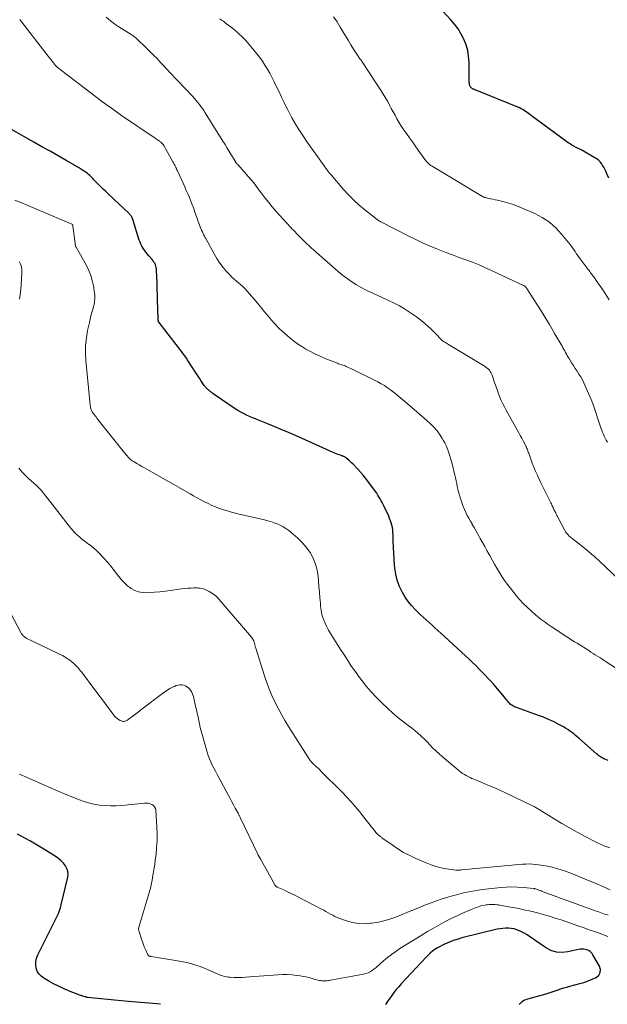
# Model space of a CAD drawing. Units: feet. Extents: x 1985000 to 1990033, y 550000 to 555000.
# Drawn here: x 1985233 to 1985375, y 552890 to 553130 of the extents above; entities that cross this region are included whole.
import ezdxf

# ---------------------------------------------------------------- set-up
doc = ezdxf.new("R2010")
doc.units = ezdxf.units.FT
doc.header["$LTSCALE"] = 100
doc.header["$MEASUREMENT"] = 0
doc.layers.add('CONTOUR INDEX', color=32, linetype='Continuous', lineweight=25)
doc.layers.add('CONTOUR INTERMEDIATE', color=40, linetype='Continuous', lineweight=15)

msp = doc.modelspace()

# ---------------------------------------------------------------- linework, layer by layer
at = {"layer": 'CONTOUR INDEX', "flags": 128}
for points, elevation in [([(1985375.83, 553091.04), (1985375.43, 553091.93), (1985375.09, 553092.74), (1985374.86, 553093.23), (1985374.6, 553093.71), (1985374.32, 553094.16), (1985374.02, 553094.61), (1985373.68, 553095.02), (1985373.3, 553095.4), (1985372.88, 553095.73), (1985372.43, 553096.02), (1985369.12, 553097.9), (1985368.94, 553097.99), (1985368.76, 553098.09), (1985368.58, 553098.18), (1985368.39, 553098.27), (1985368.32, 553098.3), (1985368.17, 553098.37), (1985368.03, 553098.44), (1985367.88, 553098.52), (1985367.73, 553098.6), (1985367.58, 553098.67), (1985367.44, 553098.75), (1985367.29, 553098.83), (1985367.15, 553098.92), (1985366.82, 553099.1), (1985366.52, 553099.28), (1985366.23, 553099.47), (1985365.93, 553099.67), (1985365.65, 553099.87), (1985356.99, 553106.23), (1985356.64, 553106.49), (1985356.3, 553106.75), (1985355.95, 553107.01), (1985355.6, 553107.27), (1985355.25, 553107.51), (1985354.89, 553107.74), (1985354.51, 553107.94), (1985354.11, 553108.12), (1985343.35, 553112.5), (1985343.22, 553112.55), (1985343.09, 553112.6), (1985342.96, 553112.66), (1985342.84, 553112.72), (1985342.71, 553112.78), (1985342.6, 553112.85), (1985342.49, 553112.93), (1985342.38, 553113.02), (1985342.35, 553113.05), (1985342.25, 553113.16), (1985342.15, 553113.29), (1985342.08, 553113.42), (1985342.01, 553113.56), (1985341.97, 553113.72), (1985341.93, 553113.88), (1985341.91, 553114.04), (1985341.9, 553114.2), (1985341.85, 553119.29), (1985341.74, 553120.72), (1985341.52, 553122.13), (1985341.12, 553123.49), (1985340.6, 553124.83), (1985339.93, 553126.11), (1985339.19, 553127.34), (1985338.33, 553128.49), (1985337.4, 553129.59), (1985335.36, 553131.79)], 900), ([(1985375.67, 552949.35), (1985374.88, 552949.67), (1985374.6, 552949.79), (1985374.33, 552949.92), (1985374.06, 552950.07), (1985373.79, 552950.23), (1985373.54, 552950.4), (1985373.29, 552950.58), (1985373.05, 552950.77), (1985372.81, 552950.96), (1985368.53, 552954.76), (1985368.1, 552955.14), (1985367.66, 552955.51), (1985367.21, 552955.88), (1985366.76, 552956.24), (1985366.3, 552956.58), (1985365.82, 552956.91), (1985365.33, 552957.21), (1985364.83, 552957.5), (1985363.52, 552958.2), (1985362.35, 552958.8), (1985361.16, 552959.36), (1985359.94, 552959.86), (1985358.71, 552960.33), (1985353.36, 552962.23), (1985353.1, 552962.33), (1985352.85, 552962.44), (1985352.61, 552962.56), (1985352.37, 552962.69), (1985352.14, 552962.83), (1985351.93, 552962.99), (1985351.73, 552963.18), (1985351.54, 552963.37), (1985351.4, 552963.54), (1985351.16, 552963.84), (1985350.91, 552964.13), (1985350.66, 552964.42), (1985350.42, 552964.72), (1985347.83, 552967.81), (1985347.14, 552968.62), (1985346.43, 552969.41), (1985345.71, 552970.18), (1985344.97, 552970.94), (1985344.22, 552971.69), (1985343.46, 552972.43), (1985342.69, 552973.16), (1985341.91, 552973.89), (1985334.97, 552980.29), (1985334.26, 552980.95), (1985333.55, 552981.6), (1985332.83, 552982.25), (1985332.11, 552982.9), (1985331.39, 552983.55), (1985330.68, 552984.21), (1985329.98, 552984.88), (1985329.28, 552985.55), (1985328.78, 552986.04), (1985327.89, 552986.99), (1985327.06, 552988), (1985326.33, 552989.08), (1985325.66, 552990.2), (1985325.48, 552990.52), (1985324.86, 552991.87), (1985324.36, 552993.25), (1985324.02, 552994.68), (1985323.8, 552996.15), (1985323.73, 552996.96), (1985323.61, 552998.37), (1985323.52, 552999.78), (1985323.45, 553001.2), (1985323.41, 553002.61), (1985323.37, 553004.28), (1985323.34, 553004.86), (1985323.28, 553005.44), (1985323.18, 553006.01), (1985323.06, 553006.58), (1985322.91, 553007.14), (1985322.73, 553007.69), (1985322.52, 553008.24), (1985322.29, 553008.77), (1985321.16, 553011.14), (1985320.93, 553011.62), (1985320.69, 553012.09), (1985320.45, 553012.56), (1985320.2, 553013.02), (1985319.93, 553013.48), (1985319.66, 553013.93), (1985319.37, 553014.37), (1985319.07, 553014.8), (1985317.25, 553017.3), (1985316.67, 553018.06), (1985316.07, 553018.81), (1985315.43, 553019.53), (1985314.78, 553020.23), (1985313.56, 553021.5), (1985313.24, 553021.81), (1985312.92, 553022.11), (1985312.59, 553022.4), (1985312.25, 553022.69), (1985311.79, 553023.06), (1985311.68, 553023.15), (1985311.56, 553023.23), (1985311.43, 553023.29), (1985311.31, 553023.35), (1985311.17, 553023.41), (1985311.04, 553023.46), (1985310.91, 553023.51), (1985310.77, 553023.55), (1985310.29, 553023.7), (1985309.91, 553023.83), (1985309.53, 553023.97), (1985309.17, 553024.11), (1985308.8, 553024.27), (1985299.64, 553028.39), (1985297.91, 553029.15), (1985296.17, 553029.9), (1985294.43, 553030.63), (1985292.68, 553031.34), (1985290.64, 553032.15), (1985289.9, 553032.45), (1985289.17, 553032.75), (1985288.45, 553033.07), (1985287.72, 553033.39), (1985287.01, 553033.74), (1985286.31, 553034.11), (1985285.63, 553034.52), (1985284.97, 553034.95), (1985279.84, 553038.44), (1985279.55, 553038.64), (1985279.26, 553038.85), (1985278.98, 553039.07), (1985278.71, 553039.29), (1985278.46, 553039.5), (1985278.31, 553039.63), (1985278.17, 553039.76), (1985278.03, 553039.89), (1985277.9, 553040.03), (1985277.77, 553040.17), (1985277.65, 553040.32), (1985277.53, 553040.47), (1985277.42, 553040.62), (1985276.95, 553041.33), (1985276.6, 553041.84), (1985276.26, 553042.36), (1985275.93, 553042.87), (1985275.59, 553043.39), (1985273.45, 553046.7), (1985273.1, 553047.24), (1985272.73, 553047.77), (1985272.35, 553048.29), (1985271.97, 553048.8), (1985266.47, 553055.88), (1985266.42, 553055.95), (1985266.38, 553056.02), (1985266.34, 553056.1), (1985266.32, 553056.17), (1985266.29, 553056.25), (1985266.28, 553056.33), (1985266.27, 553056.42), (1985266.26, 553056.5), (1985266.15, 553059.45), (1985266.1, 553061), (1985266.05, 553062.56), (1985266, 553064.11), (1985265.95, 553065.67), (1985265.86, 553068.53), (1985265.83, 553068.9), (1985265.77, 553069.27), (1985265.68, 553069.63), (1985265.55, 553069.98), (1985265.39, 553070.32), (1985265.21, 553070.64), (1985264.99, 553070.95), (1985264.76, 553071.25), (1985264, 553072.13), (1985263.63, 553072.57), (1985263.27, 553073.02), (1985262.93, 553073.48), (1985262.6, 553073.96), (1985262.55, 553074.04), (1985262.28, 553074.49), (1985262.03, 553074.95), (1985261.83, 553075.43), (1985261.65, 553075.92), (1985260.05, 553080.99), (1985259.98, 553081.2), (1985259.9, 553081.4), (1985259.8, 553081.6), (1985259.69, 553081.79), (1985259.57, 553081.97), (1985259.44, 553082.15), (1985259.3, 553082.31), (1985259.14, 553082.47), (1985254.06, 553087.26), (1985253.48, 553087.82), (1985252.89, 553088.38), (1985252.32, 553088.95), (1985251.74, 553089.52), (1985251.11, 553090.15), (1985250.85, 553090.41), (1985250.6, 553090.67), (1985250.35, 553090.93), (1985250.1, 553091.19), (1985249.84, 553091.45), (1985249.58, 553091.7), (1985249.3, 553091.93), (1985249.02, 553092.16), (1985248.72, 553092.39), (1985248.27, 553092.71), (1985247.82, 553093.02), (1985247.36, 553093.32), (1985246.88, 553093.6), (1985243.9, 553095.32), (1985241.92, 553096.45), (1985239.94, 553097.58), (1985237.96, 553098.7), (1985235.98, 553099.81), (1985230.54, 553102.84)], 880), ([(1985266.81, 552890.02), (1985265.93, 552890.12), (1985259, 552890.73), (1985257.32, 552890.88), (1985255.64, 552891.04), (1985253.96, 552891.2), (1985252.28, 552891.37), (1985249.05, 552891.71), (1985248.98, 552891.72), (1985248.91, 552891.73), (1985248.85, 552891.74), (1985248.78, 552891.76), (1985248.72, 552891.78), (1985248.65, 552891.8), (1985248.59, 552891.81), (1985248.52, 552891.83), (1985248.11, 552891.96), (1985247.92, 552892.02), (1985247.72, 552892.08), (1985247.53, 552892.14), (1985247.34, 552892.2), (1985247.14, 552892.27), (1985246.95, 552892.33), (1985246.76, 552892.4), (1985246.57, 552892.48), (1985244.46, 552893.33), (1985243.23, 552893.85), (1985242.01, 552894.41), (1985240.81, 552895.01), (1985239.63, 552895.65), (1985238.39, 552896.35), (1985237.74, 552896.84), (1985237.2, 552897.41), (1985236.83, 552898.09), (1985236.56, 552898.85), (1985236.48, 552899.67), (1985236.5, 552900.48), (1985236.68, 552901.26), (1985236.97, 552902.03), (1985240.37, 552908.86), (1985240.7, 552909.52), (1985241.02, 552910.18), (1985241.35, 552910.83), (1985241.69, 552911.49), (1985241.99, 552912.16), (1985242.26, 552912.83), (1985242.49, 552913.53), (1985242.68, 552914.23), (1985244.24, 552920.94), (1985244.32, 552921.68), (1985244.26, 552922.4), (1985244.03, 552923.09), (1985243.67, 552923.75), (1985243.18, 552924.35), (1985242.64, 552924.92), (1985242.05, 552925.41), (1985241.41, 552925.87), (1985238.83, 552927.5), (1985237.63, 552928.25), (1985236.42, 552928.98), (1985235.19, 552929.69), (1985233.96, 552930.39), (1985232.02, 552931.46)], 860), ([(1985353.99, 552889.98), (1985354.24, 552890.25), (1985354.5, 552890.49), (1985354.79, 552890.72), (1985355.1, 552890.92), (1985355.42, 552891.09), (1985355.76, 552891.23), (1985356.1, 552891.35), (1985360.6, 552892.61), (1985361.32, 552892.82), (1985362.04, 552893.04), (1985362.76, 552893.28), (1985363.47, 552893.53), (1985364.18, 552893.77), (1985364.89, 552894.01), (1985365.61, 552894.22), (1985366.34, 552894.43), (1985368.74, 552895.06), (1985369.76, 552895.36), (1985370.77, 552895.7), (1985371.76, 552896.11), (1985372.74, 552896.55), (1985373.37, 552897.12), (1985373.76, 552897.76), (1985373.79, 552898.51), (1985373.58, 552899.34), (1985371.96, 552902.09), (1985371.77, 552902.37), (1985371.55, 552902.62), (1985371.3, 552902.84), (1985371.02, 552903.04), (1985370.71, 552903.19), (1985370.4, 552903.31), (1985370.07, 552903.39), (1985369.73, 552903.44), (1985369.63, 552903.45), (1985369.24, 552903.46), (1985368.84, 552903.44), (1985368.45, 552903.39), (1985368.07, 552903.32), (1985365.89, 552902.79), (1985364.46, 552902.63), (1985363.07, 552902.71), (1985361.74, 552903.14), (1985360.46, 552903.81), (1985356.57, 552906.53), (1985355.98, 552906.92), (1985355.37, 552907.28), (1985354.74, 552907.61), (1985354.1, 552907.91), (1985354.06, 552907.93), (1985353.42, 552908.17), (1985352.77, 552908.36), (1985352.1, 552908.48), (1985351.42, 552908.55), (1985350.74, 552908.55), (1985350.06, 552908.51), (1985349.38, 552908.42), (1985348.71, 552908.28), (1985340.12, 552906.16), (1985339.2, 552905.91), (1985338.28, 552905.63), (1985337.38, 552905.3), (1985336.5, 552904.94), (1985336.06, 552904.75), (1985335.41, 552904.44), (1985334.77, 552904.11), (1985334.15, 552903.75), (1985333.55, 552903.36), (1985332.97, 552902.93), (1985332.41, 552902.48), (1985331.88, 552901.99), (1985331.38, 552901.48), (1985325.33, 552894.99), (1985324.72, 552894.3), (1985324.12, 552893.6), (1985323.57, 552892.87), (1985323.03, 552892.13), (1985322.19, 552890.92), (1985321.87, 552890.46), (1985321.55, 552890)], 860)]:
    msp.add_lwpolyline(points, dxfattribs=dict(at, elevation=elevation))
at = {"layer": 'CONTOUR INTERMEDIATE', "flags": 128}
for points, elevation in [([(1985381.38, 552990.48), (1985373.55, 552997.85), (1985373.2, 552998.17), (1985372.85, 552998.49), (1985372.5, 552998.8), (1985372.15, 552999.12), (1985371.8, 552999.43), (1985371.44, 552999.74), (1985371.08, 553000.04), (1985370.71, 553000.33), (1985367.96, 553002.52), (1985367.6, 553002.81), (1985367.24, 553003.1), (1985366.88, 553003.4), (1985366.52, 553003.69), (1985366.14, 553004.01), (1985365.98, 553004.15), (1985365.83, 553004.3), (1985365.69, 553004.46), (1985365.55, 553004.63), (1985365.43, 553004.8), (1985365.31, 553004.98), (1985365.2, 553005.17), (1985365.1, 553005.35), (1985363.35, 553008.71), (1985363.2, 553009), (1985363.05, 553009.29), (1985362.91, 553009.58), (1985362.76, 553009.87), (1985362.73, 553009.94), (1985362.6, 553010.2), (1985362.48, 553010.46), (1985362.35, 553010.72), (1985362.23, 553010.98), (1985362.1, 553011.24), (1985361.98, 553011.5), (1985361.85, 553011.76), (1985361.73, 553012.02), (1985360.25, 553015), (1985359.78, 553015.94), (1985359.33, 553016.88), (1985358.88, 553017.83), (1985358.44, 553018.78), (1985358.01, 553019.74), (1985357.6, 553020.7), (1985357.22, 553021.67), (1985356.86, 553022.66), (1985356.34, 553024.11), (1985356.23, 553024.4), (1985356.12, 553024.7), (1985356.01, 553024.99), (1985355.9, 553025.28), (1985355.78, 553025.56), (1985355.66, 553025.85), (1985355.52, 553026.13), (1985355.38, 553026.4), (1985354.99, 553027.13), (1985354.64, 553027.77), (1985354.3, 553028.41), (1985353.95, 553029.04), (1985353.6, 553029.68), (1985350.85, 553034.61), (1985350.43, 553035.39), (1985350.04, 553036.17), (1985349.68, 553036.97), (1985349.35, 553037.77), (1985349.03, 553038.59), (1985348.72, 553039.41), (1985348.42, 553040.23), (1985348.14, 553041.06), (1985347.44, 553043.13), (1985347.31, 553043.44), (1985347.16, 553043.75), (1985346.97, 553044.03), (1985346.77, 553044.3), (1985346.53, 553044.55), (1985346.28, 553044.78), (1985346.01, 553044.99), (1985345.73, 553045.18), (1985336.85, 553050.57), (1985336.59, 553050.73), (1985336.33, 553050.89), (1985336.07, 553051.05), (1985335.81, 553051.22), (1985335.39, 553051.49), (1985335.35, 553051.52), (1985335.3, 553051.55), (1985335.26, 553051.58), (1985335.22, 553051.62), (1985335.18, 553051.66), (1985335.14, 553051.7), (1985335.1, 553051.73), (1985335.07, 553051.77), (1985333.85, 553053.06), (1985333.21, 553053.71), (1985332.55, 553054.35), (1985331.88, 553054.97), (1985331.2, 553055.58), (1985330.49, 553056.17), (1985329.78, 553056.74), (1985329.04, 553057.28), (1985328.29, 553057.81), (1985327.38, 553058.43), (1985326.15, 553059.22), (1985324.89, 553059.96), (1985323.59, 553060.64), (1985322.27, 553061.28), (1985319.29, 553062.62), (1985318.06, 553063.2), (1985316.84, 553063.81), (1985315.63, 553064.45), (1985314.44, 553065.12), (1985313.29, 553065.85), (1985312.16, 553066.61), (1985311.08, 553067.44), (1985310.03, 553068.31), (1985303.98, 553073.6), (1985303.4, 553074.12), (1985302.84, 553074.63), (1985302.28, 553075.16), (1985301.73, 553075.7), (1985301.41, 553076.02), (1985301.03, 553076.4), (1985300.65, 553076.79), (1985300.27, 553077.18), (1985299.89, 553077.57), (1985299.51, 553077.96), (1985299.14, 553078.36), (1985298.77, 553078.75), (1985298.39, 553079.15), (1985295.75, 553082.02), (1985294.85, 553083.02), (1985293.97, 553084.04), (1985293.12, 553085.09), (1985292.29, 553086.15), (1985291.28, 553087.47), (1985290.97, 553087.88), (1985290.66, 553088.3), (1985290.35, 553088.72), (1985290.04, 553089.13), (1985289.73, 553089.55), (1985289.41, 553089.95), (1985289.08, 553090.35), (1985288.74, 553090.74), (1985285.57, 553094.34), (1985285.49, 553094.44), (1985285.4, 553094.54), (1985285.32, 553094.65), (1985285.23, 553094.75), (1985285.15, 553094.86), (1985285.07, 553094.97), (1985285, 553095.08), (1985284.93, 553095.19), (1985284.04, 553096.67), (1985283.53, 553097.52), (1985283.02, 553098.37), (1985282.5, 553099.21), (1985281.98, 553100.06), (1985277.7, 553106.95), (1985277.36, 553107.48), (1985277.01, 553107.99), (1985276.64, 553108.5), (1985276.27, 553109), (1985275.88, 553109.49), (1985275.47, 553109.96), (1985275.06, 553110.43), (1985274.64, 553110.89), (1985269.06, 553116.78), (1985268.51, 553117.36), (1985267.97, 553117.95), (1985267.43, 553118.54), (1985266.89, 553119.13), (1985265.92, 553120.22), (1985265.88, 553120.27), (1985265.83, 553120.32), (1985265.78, 553120.36), (1985265.73, 553120.41), (1985265.67, 553120.45), (1985265.62, 553120.49), (1985265.57, 553120.54), (1985265.52, 553120.58), (1985265.47, 553120.62), (1985265.41, 553120.67), (1985265.37, 553120.71), (1985265.32, 553120.76), (1985264.24, 553121.83), (1985263.66, 553122.41), (1985263.07, 553122.99), (1985262.48, 553123.57), (1985261.88, 553124.14), (1985261.05, 553124.94), (1985260.86, 553125.11), (1985260.66, 553125.28), (1985260.46, 553125.44), (1985260.25, 553125.59), (1985260.04, 553125.73), (1985259.82, 553125.88), (1985259.61, 553126.02), (1985259.39, 553126.16), (1985256.89, 553127.72), (1985255.73, 553128.5), (1985254.62, 553129.33), (1985253.58, 553130.24)], 888), ([(1985375.93, 553061.45), (1985374.35, 553063.83), (1985373.96, 553064.41), (1985373.57, 553064.98), (1985373.17, 553065.56), (1985372.77, 553066.13), (1985372.33, 553066.75), (1985372.14, 553067), (1985371.96, 553067.26), (1985371.77, 553067.52), (1985371.58, 553067.78), (1985371.39, 553068.03), (1985371.2, 553068.29), (1985371.01, 553068.54), (1985370.82, 553068.8), (1985368.86, 553071.39), (1985368.54, 553071.83), (1985368.22, 553072.28), (1985367.91, 553072.73), (1985367.6, 553073.19), (1985367.3, 553073.65), (1985366.98, 553074.1), (1985366.66, 553074.54), (1985366.32, 553074.97), (1985364.35, 553077.41), (1985362.92, 553078.94), (1985361.37, 553080.3), (1985359.65, 553081.43), (1985357.8, 553082.41), (1985354.62, 553083.79), (1985353.58, 553084.22), (1985352.53, 553084.61), (1985351.46, 553084.94), (1985350.39, 553085.25), (1985349.38, 553085.5), (1985348.79, 553085.65), (1985348.21, 553085.79), (1985347.62, 553085.92), (1985347.03, 553086.05), (1985346.1, 553086.24), (1985345.98, 553086.27), (1985345.85, 553086.3), (1985345.73, 553086.33), (1985345.61, 553086.37), (1985345.49, 553086.41), (1985345.37, 553086.46), (1985345.25, 553086.51), (1985345.14, 553086.57), (1985332.85, 553093.92), (1985332.54, 553094.12), (1985332.25, 553094.34), (1985331.98, 553094.58), (1985331.72, 553094.84), (1985331.58, 553094.99), (1985331.4, 553095.19), (1985331.23, 553095.39), (1985331.07, 553095.6), (1985330.91, 553095.82), (1985329.48, 553097.88), (1985328.77, 553098.88), (1985328.07, 553099.88), (1985327.35, 553100.88), (1985326.63, 553101.88), (1985326.3, 553102.34), (1985325.76, 553103.11), (1985325.24, 553103.89), (1985324.75, 553104.69), (1985324.28, 553105.5), (1985323.83, 553106.33), (1985323.38, 553107.15), (1985322.93, 553107.98), (1985322.49, 553108.81), (1985322.45, 553108.89), (1985321.97, 553109.75), (1985321.49, 553110.6), (1985320.97, 553111.44), (1985320.45, 553112.28), (1985315.84, 553119.35), (1985315.81, 553119.4), (1985315.78, 553119.45), (1985315.74, 553119.5), (1985315.71, 553119.55), (1985315.67, 553119.6), (1985315.64, 553119.65), (1985315.6, 553119.69), (1985315.57, 553119.74), (1985315.45, 553119.89), (1985315.39, 553119.96), (1985315.33, 553120.04), (1985315.28, 553120.11), (1985315.22, 553120.18), (1985315.16, 553120.26), (1985315.11, 553120.33), (1985315.06, 553120.41), (1985315.01, 553120.48), (1985313.75, 553122.45), (1985313.08, 553123.52), (1985312.42, 553124.59), (1985311.77, 553125.68), (1985311.13, 553126.76), (1985310.53, 553127.79), (1985309.74, 553129.06), (1985308.89, 553130.3)], 896), ([(1985380.85, 552969.69), (1985375.19, 552973.38), (1985374.66, 552973.72), (1985374.13, 552974.06), (1985373.6, 552974.4), (1985373.06, 552974.74), (1985372.53, 552975.07), (1985371.99, 552975.41), (1985371.46, 552975.74), (1985370.93, 552976.08), (1985368.11, 552977.86), (1985367.49, 552978.25), (1985366.87, 552978.65), (1985366.24, 552979.04), (1985365.62, 552979.43), (1985365, 552979.83), (1985364.38, 552980.23), (1985363.77, 552980.64), (1985363.15, 552981.05), (1985361.84, 552981.94), (1985361.35, 552982.28), (1985360.86, 552982.62), (1985360.37, 552982.97), (1985359.88, 552983.31), (1985359.4, 552983.67), (1985358.92, 552984.03), (1985358.46, 552984.41), (1985358, 552984.8), (1985356.91, 552985.74), (1985355.95, 552986.63), (1985355.01, 552987.55), (1985354.13, 552988.52), (1985353.27, 552989.53), (1985351.9, 552991.24), (1985351.18, 552992.18), (1985350.48, 552993.13), (1985349.83, 552994.1), (1985349.2, 552995.1), (1985348.6, 552996.11), (1985348, 552997.13), (1985347.42, 552998.16), (1985346.85, 552999.19), (1985346.71, 552999.46), (1985346.18, 553000.44), (1985345.64, 553001.42), (1985345.11, 553002.4), (1985344.57, 553003.38), (1985344.32, 553003.84), (1985343.91, 553004.59), (1985343.49, 553005.34), (1985343.06, 553006.07), (1985342.63, 553006.81), (1985342.56, 553006.92), (1985342.16, 553007.6), (1985341.78, 553008.29), (1985341.41, 553008.99), (1985341.04, 553009.69), (1985340.71, 553010.4), (1985340.4, 553011.12), (1985340.13, 553011.86), (1985339.89, 553012.61), (1985339.68, 553013.31), (1985339.49, 553013.99), (1985339.3, 553014.67), (1985339.14, 553015.36), (1985338.98, 553016.04), (1985338.83, 553016.73), (1985338.67, 553017.42), (1985338.51, 553018.1), (1985338.35, 553018.79), (1985337.61, 553021.85), (1985337.43, 553022.56), (1985337.23, 553023.27), (1985337.02, 553023.97), (1985336.79, 553024.67), (1985336.53, 553025.36), (1985336.24, 553026.03), (1985335.92, 553026.68), (1985335.56, 553027.33), (1985335.25, 553027.86), (1985334.68, 553028.74), (1985334.06, 553029.57), (1985333.38, 553030.35), (1985332.64, 553031.09), (1985332.52, 553031.21), (1985331.68, 553031.97), (1985330.83, 553032.73), (1985329.98, 553033.48), (1985329.12, 553034.22), (1985325.57, 553037.23), (1985324.87, 553037.82), (1985324.16, 553038.4), (1985323.45, 553038.96), (1985322.73, 553039.53), (1985322, 553040.06), (1985321.24, 553040.57), (1985320.46, 553041.03), (1985319.66, 553041.46), (1985313.42, 553044.58), (1985313.06, 553044.76), (1985312.69, 553044.93), (1985312.31, 553045.09), (1985311.93, 553045.24), (1985311.69, 553045.34), (1985311.43, 553045.44), (1985311.17, 553045.54), (1985310.9, 553045.63), (1985310.64, 553045.72), (1985310.37, 553045.81), (1985310.11, 553045.9), (1985309.85, 553046), (1985309.59, 553046.1), (1985307.69, 553046.83), (1985306.56, 553047.29), (1985305.44, 553047.78), (1985304.33, 553048.3), (1985303.24, 553048.85), (1985302.18, 553049.45), (1985301.14, 553050.08), (1985300.13, 553050.77), (1985299.15, 553051.49), (1985298.34, 553052.12), (1985297.01, 553053.23), (1985295.74, 553054.39), (1985294.55, 553055.64), (1985293.41, 553056.94), (1985293.15, 553057.27), (1985292.12, 553058.52), (1985291.09, 553059.77), (1985290.05, 553061.01), (1985289.01, 553062.24), (1985287.81, 553063.64), (1985287.35, 553064.15), (1985286.86, 553064.64), (1985286.34, 553065.1), (1985285.8, 553065.54), (1985285.26, 553065.98), (1985284.73, 553066.43), (1985284.23, 553066.91), (1985283.74, 553067.4), (1985282.89, 553068.33), (1985282.02, 553069.33), (1985281.22, 553070.37), (1985280.49, 553071.47), (1985279.82, 553072.61), (1985277.8, 553076.34), (1985277.69, 553076.54), (1985277.58, 553076.75), (1985277.48, 553076.95), (1985277.37, 553077.16), (1985277.27, 553077.36), (1985277.18, 553077.57), (1985277.08, 553077.78), (1985276.98, 553077.98), (1985276.79, 553078.41), (1985276.61, 553078.81), (1985276.44, 553079.23), (1985276.28, 553079.64), (1985276.12, 553080.06), (1985275.97, 553080.48), (1985275.83, 553080.9), (1985275.68, 553081.33), (1985275.54, 553081.75), (1985275.18, 553082.79), (1985274.87, 553083.68), (1985274.54, 553084.57), (1985274.19, 553085.45), (1985273.82, 553086.33), (1985273.44, 553087.2), (1985273.06, 553088.06), (1985272.68, 553088.93), (1985272.29, 553089.8), (1985270.92, 553092.83), (1985270.8, 553093.1), (1985270.67, 553093.38), (1985270.53, 553093.65), (1985270.4, 553093.93), (1985270.25, 553094.2), (1985270.11, 553094.46), (1985269.97, 553094.73), (1985269.82, 553095), (1985267.58, 553098.98), (1985267.53, 553099.07), (1985267.49, 553099.15), (1985267.43, 553099.22), (1985267.38, 553099.3), (1985267.32, 553099.38), (1985267.26, 553099.45), (1985267.2, 553099.51), (1985267.13, 553099.58), (1985266.98, 553099.71), (1985266.83, 553099.83), (1985266.68, 553099.95), (1985266.52, 553100.06), (1985266.37, 553100.17), (1985266.3, 553100.22), (1985266.1, 553100.35), (1985265.91, 553100.48), (1985265.72, 553100.61), (1985265.53, 553100.74), (1985257.35, 553106.32), (1985256.09, 553107.19), (1985254.85, 553108.08), (1985253.62, 553108.98), (1985252.39, 553109.89), (1985242.74, 553117.23), (1985242.54, 553117.37), (1985242.35, 553117.52), (1985242.16, 553117.67), (1985241.97, 553117.82), (1985241.71, 553118.02), (1985241.65, 553118.07), (1985241.59, 553118.12), (1985241.53, 553118.17), (1985241.48, 553118.23), (1985241.42, 553118.28), (1985241.37, 553118.34), (1985241.32, 553118.4), (1985241.27, 553118.46), (1985240.75, 553119.14), (1985240.44, 553119.54), (1985240.13, 553119.94), (1985239.82, 553120.34), (1985239.51, 553120.74), (1985233.07, 553129.01), (1985232.84, 553129.32), (1985232.62, 553129.63)], 884), ([(1985375.48, 553026.81), (1985375.21, 553027.28), (1985374.96, 553027.76), (1985374.72, 553028.25), (1985374.5, 553028.74), (1985374.29, 553029.24), (1985374.09, 553029.75), (1985373.91, 553030.26), (1985373.74, 553030.77), (1985373.11, 553032.74), (1985372.62, 553034.24), (1985372.09, 553035.72), (1985371.52, 553037.19), (1985370.91, 553038.64), (1985370.11, 553040.51), (1985369.76, 553041.25), (1985369.39, 553041.98), (1985368.98, 553042.68), (1985368.54, 553043.37), (1985368.09, 553044.06), (1985367.64, 553044.74), (1985367.2, 553045.44), (1985366.77, 553046.13), (1985366.17, 553047.13), (1985365.95, 553047.5), (1985365.73, 553047.88), (1985365.52, 553048.25), (1985365.31, 553048.63), (1985365.1, 553049.01), (1985364.89, 553049.39), (1985364.68, 553049.77), (1985364.46, 553050.14), (1985363.27, 553052.2), (1985362.65, 553053.27), (1985362.02, 553054.33), (1985361.39, 553055.4), (1985360.76, 553056.46), (1985360.13, 553057.52), (1985359.48, 553058.57), (1985358.83, 553059.62), (1985358.16, 553060.66), (1985356.17, 553063.77), (1985356.11, 553063.85), (1985356.06, 553063.93), (1985356, 553064.02), (1985355.94, 553064.1), (1985355.9, 553064.15), (1985355.86, 553064.2), (1985355.82, 553064.26), (1985355.78, 553064.32), (1985355.73, 553064.37), (1985355.69, 553064.43), (1985355.65, 553064.48), (1985355.6, 553064.53), (1985355.55, 553064.58), (1985355.47, 553064.66), (1985355.38, 553064.75), (1985355.28, 553064.82), (1985355.17, 553064.89), (1985355.06, 553064.95), (1985347.46, 553068.53), (1985345.87, 553069.24), (1985344.28, 553069.92), (1985342.67, 553070.56), (1985341.04, 553071.16), (1985339.4, 553071.75), (1985337.78, 553072.35), (1985336.16, 553072.97), (1985334.54, 553073.61), (1985334.19, 553073.75), (1985332.41, 553074.49), (1985330.65, 553075.26), (1985328.91, 553076.09), (1985327.19, 553076.94), (1985320.39, 553080.42), (1985320.27, 553080.48), (1985320.16, 553080.54), (1985320.05, 553080.61), (1985319.93, 553080.68), (1985319.82, 553080.75), (1985319.71, 553080.82), (1985319.6, 553080.9), (1985319.5, 553080.97), (1985319.38, 553081.05), (1985319.27, 553081.13), (1985319.16, 553081.22), (1985319.06, 553081.3), (1985316.47, 553083.35), (1985315.1, 553084.5), (1985313.78, 553085.7), (1985312.53, 553086.96), (1985311.33, 553088.28), (1985308.27, 553091.81), (1985308.04, 553092.08), (1985307.82, 553092.35), (1985307.6, 553092.63), (1985307.4, 553092.91), (1985307.19, 553093.19), (1985306.99, 553093.48), (1985306.78, 553093.76), (1985306.58, 553094.05), (1985302.34, 553100.05), (1985301.7, 553100.97), (1985301.08, 553101.9), (1985300.47, 553102.84), (1985299.88, 553103.78), (1985299.31, 553104.74), (1985298.76, 553105.72), (1985298.24, 553106.7), (1985297.73, 553107.7), (1985297.47, 553108.22), (1985296.85, 553109.49), (1985296.24, 553110.76), (1985295.63, 553112.03), (1985295.02, 553113.3), (1985294.4, 553114.6), (1985293.89, 553115.61), (1985293.36, 553116.61), (1985292.8, 553117.59), (1985292.21, 553118.56), (1985291.59, 553119.5), (1985290.94, 553120.42), (1985290.25, 553121.32), (1985289.53, 553122.19), (1985287.97, 553124.03), (1985287.49, 553124.58), (1985287, 553125.11), (1985286.49, 553125.62), (1985285.96, 553126.11), (1985285.42, 553126.6), (1985284.88, 553127.07), (1985284.31, 553127.52), (1985283.74, 553127.97), (1985282.54, 553128.87), (1985282.1, 553129.2), (1985281.66, 553129.51), (1985281.21, 553129.81)], 892), ([(1985376.06, 552928.1), (1985375.34, 552928.35), (1985374.63, 552928.62), (1985373.93, 552928.91), (1985373.24, 552929.23), (1985372.56, 552929.57), (1985370.07, 552930.87), (1985368.16, 552931.89), (1985366.27, 552932.94), (1985364.41, 552934.04), (1985362.56, 552935.16), (1985358.92, 552937.42), (1985358.72, 552937.54), (1985358.52, 552937.67), (1985358.31, 552937.79), (1985358.11, 552937.91), (1985357.9, 552938.02), (1985357.69, 552938.13), (1985357.48, 552938.24), (1985357.27, 552938.34), (1985350.71, 552941.45), (1985349.29, 552942.11), (1985347.86, 552942.76), (1985346.41, 552943.38), (1985344.97, 552943.98), (1985343.01, 552944.78), (1985342.54, 552944.98), (1985342.07, 552945.2), (1985341.61, 552945.42), (1985341.15, 552945.66), (1985340.71, 552945.91), (1985340.28, 552946.18), (1985339.86, 552946.48), (1985339.46, 552946.8), (1985335.31, 552950.29), (1985334.54, 552950.97), (1985333.78, 552951.66), (1985333.05, 552952.38), (1985332.33, 552953.13), (1985332.31, 552953.15), (1985331.61, 552953.88), (1985330.89, 552954.6), (1985330.15, 552955.29), (1985329.39, 552955.97), (1985328.62, 552956.63), (1985327.84, 552957.27), (1985327.04, 552957.9), (1985326.23, 552958.52), (1985325.88, 552958.77), (1985324.91, 552959.52), (1985323.96, 552960.29), (1985323.03, 552961.1), (1985322.13, 552961.93), (1985320.51, 552963.48), (1985319.26, 552964.73), (1985318.06, 552966.02), (1985316.92, 552967.37), (1985315.82, 552968.76), (1985314.99, 552969.87), (1985314.35, 552970.74), (1985313.72, 552971.61), (1985313.12, 552972.5), (1985312.52, 552973.4), (1985311.93, 552974.3), (1985311.35, 552975.2), (1985310.76, 552976.1), (1985310.18, 552977), (1985308.67, 552979.33), (1985308.13, 552980.21), (1985307.62, 552981.1), (1985307.16, 552982.03), (1985306.73, 552982.96), (1985306.37, 552983.93), (1985306.07, 552984.9), (1985305.87, 552985.91), (1985305.73, 552986.92), (1985305.67, 552987.59), (1985305.55, 552988.96), (1985305.44, 552990.32), (1985305.33, 552991.69), (1985305.22, 552993.05), (1985305.15, 552994.1), (1985304.91, 552995.64), (1985304.53, 552997.14), (1985303.93, 552998.55), (1985303.19, 552999.92), (1985303.11, 553000.04), (1985302.23, 553001.26), (1985301.28, 553002.41), (1985300.21, 553003.45), (1985299.07, 553004.43), (1985297.97, 553005.29), (1985297.31, 553005.76), (1985296.62, 553006.19), (1985295.91, 553006.57), (1985295.18, 553006.91), (1985294.42, 553007.2), (1985293.65, 553007.46), (1985292.88, 553007.69), (1985292.09, 553007.88), (1985289.56, 553008.44), (1985288.47, 553008.68), (1985287.38, 553008.93), (1985286.3, 553009.2), (1985285.22, 553009.47), (1985285.03, 553009.51), (1985284.05, 553009.78), (1985283.07, 553010.06), (1985282.11, 553010.36), (1985281.14, 553010.69), (1985281.1, 553010.7), (1985280.17, 553011.05), (1985279.26, 553011.43), (1985278.36, 553011.85), (1985277.47, 553012.29), (1985276.6, 553012.76), (1985275.73, 553013.23), (1985274.86, 553013.72), (1985274, 553014.21), (1985263.48, 553020.21), (1985262.87, 553020.55), (1985262.26, 553020.9), (1985261.65, 553021.25), (1985261.04, 553021.6), (1985260.36, 553022), (1985260.1, 553022.16), (1985259.85, 553022.34), (1985259.61, 553022.53), (1985259.38, 553022.73), (1985259.14, 553022.95), (1985259.04, 553023.06), (1985258.94, 553023.16), (1985258.84, 553023.27), (1985258.75, 553023.39), (1985258.66, 553023.5), (1985258.57, 553023.61), (1985258.48, 553023.73), (1985258.39, 553023.84), (1985251.59, 553032.33), (1985251.35, 553032.63), (1985251.12, 553032.93), (1985250.88, 553033.23), (1985250.65, 553033.53), (1985250.43, 553033.81), (1985250.31, 553033.98), (1985250.2, 553034.15), (1985250.11, 553034.33), (1985250.02, 553034.52), (1985249.95, 553034.71), (1985249.89, 553034.9), (1985249.84, 553035.1), (1985249.79, 553035.3), (1985249.76, 553035.49), (1985249.71, 553035.79), (1985249.66, 553036.09), (1985249.63, 553036.39), (1985249.59, 553036.69), (1985248.65, 553046.71), (1985248.56, 553048.53), (1985248.58, 553050.35), (1985248.78, 553052.16), (1985249.08, 553053.97), (1985249.51, 553055.94), (1985249.7, 553056.75), (1985249.89, 553057.56), (1985250.1, 553058.37), (1985250.31, 553059.17), (1985250.56, 553060.05), (1985250.65, 553060.42), (1985250.73, 553060.78), (1985250.79, 553061.16), (1985250.84, 553061.53), (1985250.86, 553061.9), (1985250.87, 553062.28), (1985250.84, 553062.65), (1985250.79, 553063.03), (1985250.48, 553064.87), (1985250.2, 553066.15), (1985249.83, 553067.39), (1985249.34, 553068.59), (1985248.77, 553069.76), (1985246.28, 553074.23), (1985246.27, 553074.25), (1985246.26, 553074.26), (1985246.25, 553074.28), (1985246.24, 553074.3), (1985246.2, 553074.37), (1985246.19, 553074.39), (1985246.18, 553074.4), (1985246.17, 553074.42), (1985246.16, 553074.44), (1985246.14, 553074.52), (1985246.13, 553074.55), (1985246.13, 553074.57), (1985246.12, 553074.59), (1985246.12, 553074.61), (1985245.51, 553079.43), (1985245.49, 553079.5), (1985245.47, 553079.58), (1985245.44, 553079.65), (1985245.41, 553079.71), (1985245.33, 553079.82), (1985245.25, 553079.88), (1985235.92, 553083.84), (1985234.4, 553084.48), (1985232.87, 553085.1), (1985231.34, 553085.7)], 876), ([(1985232.5, 553061.56), (1985232.78, 553063.28), (1985232.95, 553065.01), (1985233.11, 553068.1), (1985233.08, 553068.8), (1985232.96, 553069.48), (1985232.72, 553070.12), (1985232.4, 553070.74)], 872), ([(1985376.18, 552917.9), (1985374.36, 552918.72), (1985372.52, 552919.51), (1985370.67, 552920.27), (1985367.37, 552921.6), (1985366.32, 552922), (1985365.27, 552922.39), (1985364.2, 552922.74), (1985363.13, 552923.07), (1985362.04, 552923.36), (1985360.95, 552923.62), (1985359.85, 552923.82), (1985358.73, 552923.98), (1985358.1, 552924.06), (1985357.28, 552924.14), (1985356.45, 552924.17), (1985355.63, 552924.16), (1985354.8, 552924.11), (1985339.99, 552922.72), (1985339.82, 552922.71), (1985339.65, 552922.7), (1985339.48, 552922.68), (1985339.31, 552922.67), (1985339.15, 552922.66), (1985338.98, 552922.66), (1985338.81, 552922.67), (1985338.65, 552922.69), (1985336.38, 552923), (1985335.09, 552923.23), (1985333.83, 552923.52), (1985332.59, 552923.93), (1985331.38, 552924.41), (1985328.91, 552925.49), (1985327.4, 552926.22), (1985325.92, 552927), (1985324.5, 552927.87), (1985323.11, 552928.8), (1985320.65, 552930.57), (1985320.52, 552930.66), (1985320.38, 552930.76), (1985320.25, 552930.86), (1985320.12, 552930.97), (1985320.07, 552931.01), (1985319.96, 552931.09), (1985319.86, 552931.17), (1985319.76, 552931.26), (1985319.65, 552931.34), (1985319.6, 552931.39), (1985319.52, 552931.45), (1985319.45, 552931.52), (1985319.38, 552931.59), (1985319.31, 552931.66), (1985319.25, 552931.74), (1985319.18, 552931.81), (1985319.12, 552931.89), (1985319.06, 552931.97), (1985316.52, 552935.27), (1985315.16, 552936.97), (1985313.76, 552938.63), (1985312.29, 552940.24), (1985310.79, 552941.82), (1985305.91, 552946.71), (1985305.65, 552946.96), (1985305.39, 552947.22), (1985305.12, 552947.47), (1985304.85, 552947.71), (1985304.76, 552947.79), (1985304.53, 552948), (1985304.31, 552948.2), (1985304.09, 552948.41), (1985303.88, 552948.62), (1985303.54, 552948.95), (1985303.49, 552948.99), (1985303.45, 552949.04), (1985303.41, 552949.09), (1985303.37, 552949.14), (1985303.34, 552949.19), (1985303.3, 552949.24), (1985303.27, 552949.29), (1985303.23, 552949.34), (1985297.96, 552957.6), (1985297.06, 552959.06), (1985296.2, 552960.55), (1985295.39, 552962.06), (1985294.61, 552963.59), (1985293.9, 552965.14), (1985293.23, 552966.72), (1985292.63, 552968.33), (1985292.08, 552969.95), (1985289.89, 552976.94), (1985289.84, 552977.11), (1985289.8, 552977.27), (1985289.75, 552977.44), (1985289.71, 552977.61), (1985289.67, 552977.77), (1985289.62, 552977.94), (1985289.57, 552978.11), (1985289.52, 552978.27), (1985289.46, 552978.44), (1985289.37, 552978.67), (1985289.26, 552978.9), (1985289.12, 552979.12), (1985288.96, 552979.32), (1985281.1, 552988.52), (1985280.55, 552989.1), (1985279.95, 552989.62), (1985279.3, 552990.07), (1985278.61, 552990.47), (1985277.82, 552990.86), (1985277.48, 552991), (1985277.14, 552991.12), (1985276.78, 552991.21), (1985276.42, 552991.27), (1985276.05, 552991.31), (1985275.68, 552991.33), (1985275.31, 552991.34), (1985274.94, 552991.34), (1985274.19, 552991.31), (1985273.45, 552991.28), (1985272.7, 552991.22), (1985271.96, 552991.14), (1985271.22, 552991.05), (1985269.24, 552990.75), (1985267.94, 552990.58), (1985266.63, 552990.42), (1985265.32, 552990.31), (1985264.01, 552990.21), (1985263.47, 552990.18), (1985262.45, 552990.22), (1985261.47, 552990.39), (1985260.54, 552990.75), (1985259.64, 552991.23), (1985258.81, 552991.87), (1985258.04, 552992.55), (1985257.33, 552993.31), (1985256.68, 552994.12), (1985256.36, 552994.55), (1985255.57, 552995.6), (1985254.75, 552996.63), (1985253.89, 552997.63), (1985253, 552998.61), (1985252.03, 552999.64), (1985251.37, 553000.29), (1985250.69, 553000.92), (1985249.98, 553001.5), (1985249.24, 553002.06), (1985248.97, 553002.25), (1985248.36, 553002.7), (1985247.76, 553003.16), (1985247.17, 553003.65), (1985246.61, 553004.15), (1985246.06, 553004.68), (1985245.53, 553005.22), (1985245.04, 553005.79), (1985244.56, 553006.38), (1985241.04, 553010.96), (1985240.44, 553011.74), (1985239.83, 553012.52), (1985239.22, 553013.29), (1985238.61, 553014.06), (1985237.75, 553015.12), (1985237.56, 553015.35), (1985237.35, 553015.57), (1985237.14, 553015.79), (1985236.92, 553015.99), (1985236.69, 553016.19), (1985236.46, 553016.4), (1985236.24, 553016.6), (1985236.01, 553016.8), (1985234.73, 553017.96), (1985233.88, 553018.76), (1985233.07, 553019.6), (1985232.31, 553020.47)], 872), ([(1985375.63, 552911.7), (1985375.22, 552911.84), (1985374.81, 552911.98), (1985374.4, 552912.13), (1985373.99, 552912.28), (1985373.58, 552912.42), (1985373.17, 552912.57), (1985372.76, 552912.72), (1985372.35, 552912.87), (1985359.63, 552917.5), (1985359.34, 552917.6), (1985359.06, 552917.71), (1985358.77, 552917.81), (1985358.49, 552917.92), (1985358.02, 552918.09), (1985357.97, 552918.11), (1985357.92, 552918.13), (1985357.87, 552918.14), (1985357.82, 552918.16), (1985357.77, 552918.17), (1985357.72, 552918.18), (1985357.67, 552918.19), (1985357.62, 552918.2), (1985354.99, 552918.46), (1985353.63, 552918.56), (1985352.26, 552918.6), (1985350.9, 552918.55), (1985349.53, 552918.44), (1985345.81, 552918.03), (1985344.02, 552917.8), (1985342.25, 552917.5), (1985340.5, 552917.12), (1985338.75, 552916.69), (1985338.05, 552916.49), (1985336.67, 552916.09), (1985335.3, 552915.67), (1985333.94, 552915.2), (1985332.59, 552914.71), (1985331.25, 552914.19), (1985329.91, 552913.66), (1985328.57, 552913.12), (1985327.24, 552912.58), (1985324.59, 552911.47), (1985323.03, 552910.9), (1985321.45, 552910.41), (1985319.84, 552910.04), (1985318.2, 552909.77), (1985317.87, 552909.73), (1985316.39, 552909.64), (1985314.92, 552909.7), (1985313.48, 552909.96), (1985312.05, 552910.35), (1985310.39, 552910.94), (1985309.8, 552911.17), (1985309.23, 552911.41), (1985308.67, 552911.69), (1985308.12, 552911.98), (1985307.58, 552912.29), (1985307.04, 552912.6), (1985306.49, 552912.9), (1985305.93, 552913.19), (1985300.38, 552916.12), (1985299.49, 552916.57), (1985298.61, 552917.01), (1985297.71, 552917.43), (1985296.81, 552917.84), (1985295.19, 552918.55), (1985295.1, 552918.6), (1985295, 552918.65), (1985294.92, 552918.71), (1985294.84, 552918.78), (1985294.77, 552918.86), (1985294.7, 552918.94), (1985294.64, 552919.03), (1985294.58, 552919.12), (1985292.38, 552923.11), (1985292.08, 552923.66), (1985291.77, 552924.21), (1985291.47, 552924.76), (1985291.16, 552925.3), (1985290.56, 552926.35), (1985290.55, 552926.37), (1985290.54, 552926.39), (1985290.52, 552926.41), (1985290.51, 552926.43), (1985290.47, 552926.51), (1985290.46, 552926.53), (1985290.45, 552926.55), (1985290.44, 552926.57), (1985290.43, 552926.59), (1985286.21, 552935.45), (1985286.14, 552935.59), (1985286.08, 552935.72), (1985286.01, 552935.86), (1985285.94, 552935.99), (1985285.87, 552936.12), (1985285.8, 552936.26), (1985285.73, 552936.39), (1985285.66, 552936.53), (1985284.99, 552937.78), (1985284.59, 552938.55), (1985284.18, 552939.31), (1985283.77, 552940.07), (1985283.36, 552940.82), (1985280.96, 552945.22), (1985280.55, 552945.97), (1985280.16, 552946.72), (1985279.77, 552947.48), (1985279.39, 552948.24), (1985279.03, 552949.01), (1985278.7, 552949.79), (1985278.42, 552950.59), (1985278.16, 552951.4), (1985276.92, 552955.65), (1985276.69, 552956.51), (1985276.47, 552957.37), (1985276.28, 552958.23), (1985276.1, 552959.1), (1985275.92, 552959.97), (1985275.74, 552960.84), (1985275.55, 552961.71), (1985275.35, 552962.58), (1985274.8, 552964.95), (1985274.62, 552965.48), (1985274.4, 552965.98), (1985274.09, 552966.44), (1985273.74, 552966.88), (1985273.59, 552967.02), (1985273.24, 552967.31), (1985272.86, 552967.53), (1985272.45, 552967.67), (1985272, 552967.74), (1985271.54, 552967.73), (1985271.09, 552967.68), (1985270.65, 552967.56), (1985270.22, 552967.39), (1985269.75, 552967.17), (1985269.11, 552966.83), (1985268.48, 552966.48), (1985267.87, 552966.08), (1985267.28, 552965.66), (1985262.37, 552961.93), (1985261.74, 552961.45), (1985261.11, 552960.97), (1985260.48, 552960.49), (1985259.85, 552960), (1985258.91, 552959.29), (1985258.75, 552959.17), (1985258.57, 552959.07), (1985258.39, 552958.98), (1985258.19, 552958.91), (1985258, 552958.87), (1985257.8, 552958.86), (1985257.61, 552958.89), (1985257.42, 552958.94), (1985256.99, 552959.11), (1985256.6, 552959.3), (1985256.25, 552959.53), (1985255.94, 552959.81), (1985255.65, 552960.13), (1985254.54, 552961.6), (1985253.73, 552962.68), (1985252.91, 552963.76), (1985252.1, 552964.84), (1985251.29, 552965.93), (1985247.55, 552970.92), (1985247.29, 552971.24), (1985247.03, 552971.57), (1985246.75, 552971.88), (1985246.47, 552972.19), (1985246.38, 552972.28), (1985246.13, 552972.53), (1985245.88, 552972.77), (1985245.62, 552973.01), (1985245.35, 552973.25), (1985245.08, 552973.48), (1985244.8, 552973.69), (1985244.51, 552973.9), (1985244.22, 552974.1), (1985243.88, 552974.32), (1985243.41, 552974.62), (1985242.93, 552974.9), (1985242.44, 552975.16), (1985241.94, 552975.41), (1985234.16, 552979.14), (1985233.97, 552979.25), (1985233.78, 552979.37), (1985233.61, 552979.5), (1985233.44, 552979.65), (1985233.3, 552979.82), (1985233.16, 552979.99), (1985233.03, 552980.18), (1985232.92, 552980.37), (1985228.61, 552988.5)], 868), ([(1985375.62, 552906.53), (1985374.11, 552907.08), (1985372.59, 552907.63), (1985371.07, 552908.17), (1985369.55, 552908.71), (1985368.8, 552908.97), (1985367.65, 552909.37), (1985366.5, 552909.77), (1985365.35, 552910.16), (1985364.2, 552910.55), (1985363.05, 552910.93), (1985361.89, 552911.29), (1985360.72, 552911.63), (1985359.55, 552911.95), (1985358.44, 552912.25), (1985356.82, 552912.66), (1985355.19, 552913.04), (1985353.54, 552913.38), (1985351.9, 552913.69), (1985349.33, 552914.14), (1985348.96, 552914.19), (1985348.59, 552914.25), (1985348.22, 552914.29), (1985347.84, 552914.32), (1985347.47, 552914.34), (1985347.1, 552914.33), (1985346.73, 552914.31), (1985346.35, 552914.26), (1985345.9, 552914.19), (1985345.31, 552914.08), (1985344.72, 552913.95), (1985344.15, 552913.77), (1985343.58, 552913.57), (1985342.38, 552913.09), (1985341.22, 552912.61), (1985340.07, 552912.11), (1985338.94, 552911.58), (1985337.82, 552911.03), (1985336.7, 552910.46), (1985335.04, 552909.58), (1985333.39, 552908.67), (1985331.76, 552907.73), (1985330.15, 552906.76), (1985325.04, 552903.6), (1985323.99, 552902.91), (1985322.97, 552902.18), (1985321.98, 552901.4), (1985321.03, 552900.58), (1985320, 552899.65), (1985319.57, 552899.28), (1985319.14, 552898.92), (1985318.69, 552898.57), (1985318.24, 552898.22), (1985317.76, 552897.93), (1985317.27, 552897.67), (1985316.74, 552897.49), (1985316.2, 552897.35), (1985308.18, 552895.88), (1985307.91, 552895.84), (1985307.64, 552895.8), (1985307.37, 552895.77), (1985307.09, 552895.75), (1985306.82, 552895.73), (1985306.55, 552895.73), (1985306.28, 552895.74), (1985306, 552895.77), (1985305.8, 552895.79), (1985305.43, 552895.84), (1985305.06, 552895.91), (1985304.7, 552896), (1985304.33, 552896.1), (1985303.65, 552896.31), (1985302.94, 552896.51), (1985302.23, 552896.69), (1985301.51, 552896.83), (1985300.79, 552896.94), (1985299.94, 552897.05), (1985298.78, 552897.17), (1985297.63, 552897.24), (1985296.47, 552897.24), (1985295.31, 552897.19), (1985288.52, 552896.67), (1985287.58, 552896.61), (1985286.63, 552896.58), (1985285.69, 552896.57), (1985284.74, 552896.58), (1985283.66, 552896.6), (1985283.26, 552896.63), (1985282.86, 552896.68), (1985282.48, 552896.77), (1985282.09, 552896.88), (1985281.71, 552897.01), (1985281.34, 552897.15), (1985280.97, 552897.31), (1985280.6, 552897.46), (1985278.26, 552898.5), (1985276.71, 552899.12), (1985275.13, 552899.66), (1985273.52, 552900.08), (1985271.88, 552900.42), (1985264.52, 552901.66), (1985264.4, 552901.68), (1985264.29, 552901.7), (1985264.18, 552901.74), (1985264.06, 552901.77), (1985263.96, 552901.82), (1985263.87, 552901.88), (1985263.8, 552901.96), (1985263.74, 552902.06), (1985263.22, 552903.17), (1985262.92, 552903.84), (1985262.64, 552904.52), (1985262.39, 552905.21), (1985262.16, 552905.9), (1985261.52, 552908), (1985261.49, 552908.13), (1985261.47, 552908.26), (1985261.47, 552908.39), (1985261.48, 552908.52), (1985261.5, 552908.65), (1985261.53, 552908.78), (1985261.56, 552908.91), (1985261.59, 552909.04), (1985264.04, 552917.17), (1985264.15, 552917.55), (1985264.25, 552917.93), (1985264.35, 552918.31), (1985264.45, 552918.7), (1985264.54, 552919.08), (1985264.62, 552919.47), (1985264.7, 552919.86), (1985264.77, 552920.25), (1985264.97, 552921.34), (1985265.13, 552922.27), (1985265.28, 552923.21), (1985265.42, 552924.15), (1985265.54, 552925.1), (1985265.71, 552926.51), (1985265.86, 552928.17), (1985265.95, 552929.82), (1985265.96, 552931.48), (1985265.9, 552933.14), (1985265.65, 552937.24), (1985265.55, 552937.68), (1985265.38, 552938.07), (1985265.09, 552938.38), (1985264.73, 552938.64), (1985264.29, 552938.82), (1985263.84, 552938.94), (1985263.37, 552938.99), (1985262.9, 552938.98), (1985257.4, 552938.39), (1985256.04, 552938.3), (1985254.67, 552938.28), (1985253.31, 552938.36), (1985251.95, 552938.51), (1985250.61, 552938.76), (1985249.28, 552939.08), (1985247.98, 552939.48), (1985246.69, 552939.95), (1985243.64, 552941.18), (1985241.77, 552941.95), (1985239.91, 552942.74), (1985238.06, 552943.55), (1985236.21, 552944.39), (1985234.37, 552945.22), (1985232.52, 552946.05)], 864)]:
    msp.add_lwpolyline(points, dxfattribs=dict(at, elevation=elevation))

doc.saveas('drawing.dxf')
